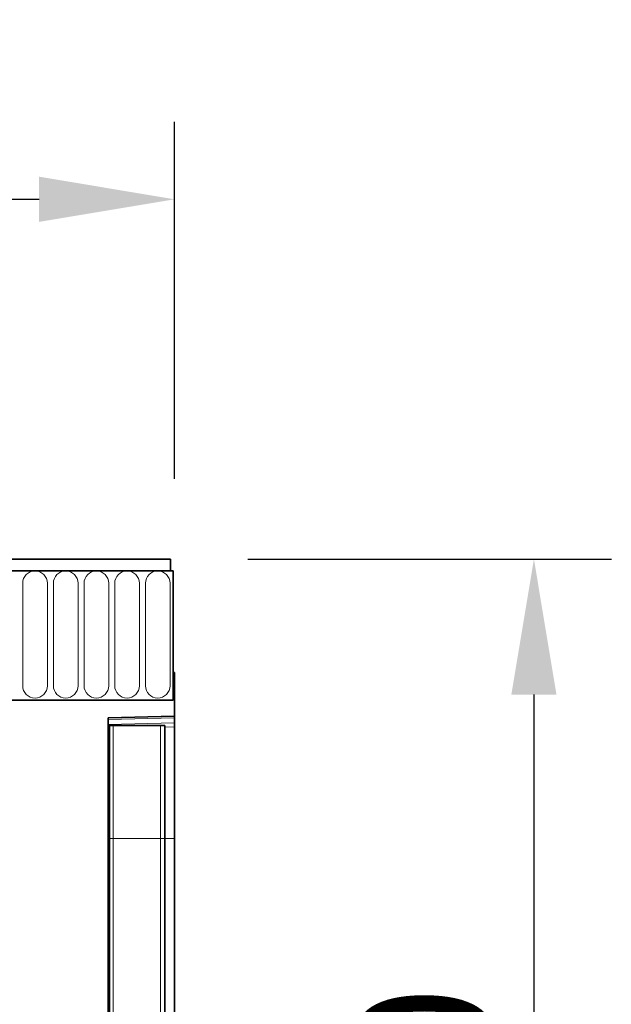
# Model space of a CAD drawing. Units: millimetres. Extents: x -2 to 1457, y 0 to 1115.
# Drawn here: x 1350 to 1457, y 920 to 1098 of the extents above; entities that cross this region are included whole.
import ezdxf

# ---------------------------------------------------------------- set-up
doc = ezdxf.new("R2010")
doc.units = ezdxf.units.MM
for name, color, linetype, lineweight in [('133331', 7, 'Continuous', 25), ('DIMENSION', 3, 'Continuous', 25), ('TANGENT_EDGES', 4, 'Continuous', 25)]:
    doc.layers.add(name, color=color, linetype=linetype, lineweight=lineweight)
doc.styles.add('BEMSTIL', font='arial.ttf', dxfattribs={"width": 0.8})
doc.dimstyles.new('BEMASS$0', dxfattribs={"dimscale": 10, "dimtxt": 3.5, "dimasz": 3.5, "dimexe": 2, "dimexo": 0, "dimgap": 1, "dimtad": 1, "dimdec": 1, "dimtxsty": 'BEMSTIL', "dimcen": 3, "dimclrd": 3, "dimclre": 3, "dimclrt": 4, "dimadec": 0, "dimazin": 0, "dimtfac": 1, "dimtdec": 1, "dimtofl": 0, "dimtmove": 0, "dimatfit": 0, "dimfxl": 0, "dimtolj": 1, "dimlwd": -1, "dimlwe": -1, "dimarcsym": 0})

# ---------------------------------------------------------------- blocks, each defined once
blk = doc.blocks.new('*D28')
at = {"layer": 'Defpoints', "color": 0}
for p in [(1378.38, 1065.69), (878.38, 980.19), (1378.38, 980.19)]:
    blk.add_point(p, dxfattribs=at)
at = {"layer": 'DIMENSION', "color": 3}
for p, q in [((878.38, 1015.19), (878.38, 1079.69)), ((1378.38, 1015.19), (1378.38, 1079.69)), ((902.88, 1065.69), (1353.88, 1065.69))]:
    blk.add_line(p, q, dxfattribs=at)
for points in [[(902.88, 1069.78), (902.88, 1061.61), (878.38, 1065.69)], [(1353.88, 1069.78), (1353.88, 1061.61), (1378.38, 1065.69)]]:
    blk.add_solid(points, dxfattribs=at)
at = {"layer": 'DIMENSION', "color": 4, "insert": (1128.38, 1097.71), "char_height": 24.5, "attachment_point": 2, "style": 'BEMSTIL'}
blk.add_mtext('\\A1;500', dxfattribs=at)
blk = doc.blocks.new('*D29')
at = {"layer": 'Defpoints', "color": 0}
for p in [(1377.63, 1000.69), (1366.38, 790.69), (1443.38, 790.69)]:
    blk.add_point(p, dxfattribs=at)
at = {"layer": 'DIMENSION', "color": 3}
for p, q in [((1391.63, 1000.69), (1457.38, 1000.69)), ((1443.38, 976.19), (1443.38, 815.19)), ((1380.38, 790.69), (1457.38, 790.69))]:
    blk.add_line(p, q, dxfattribs=at)
for points in [[(1439.29, 976.19), (1447.46, 976.19), (1443.38, 1000.69)], [(1439.29, 815.19), (1447.46, 815.19), (1443.38, 790.69)]]:
    blk.add_solid(points, dxfattribs=at)
at = {"layer": 'DIMENSION', "color": 4, "insert": (1411.36, 895.69), "char_height": 24.5, "attachment_point": 2, "rotation": 90, "style": 'BEMSTIL'}
blk.add_mtext('\\A1;210', dxfattribs=at)
blk = doc.blocks.new('1032824-M_E_FRONT VIEW')
at = {"layer": '133331', "linetype": 'Continuous', "lineweight": 35}
for p, q in [((1621.87, 1282.62), (1123.37, 1282.62)), ((1621.87, 1280.49), (1621.87, 1282.62)), ((1622.37, 1280.49), (1122.87, 1280.49)), ((1621.87, 1280.49), (1622.37, 1280.49)), ((1622.37, 1257.12), (1622.37, 1280.49)), ((1622.37, 1262.12), (1622.37, 1257.12)), ((1622.62, 1262.12), (1622.37, 1262.12)), ((1622.62, 1262.12), (1622.62, 1254.22)), ((1591.87, 1257.12), (1622.37, 1257.12)), ((1610.62, 1253.9), (1622.62, 1254.22)), ((1610.62, 1253.9), (1610.62, 1072.62)), ((1610.63, 1252.52), (1610.62, 1252.52)), ((1610.63, 1232.12), (1610.63, 1252.52)), ((1610.87, 1252.52), (1610.63, 1252.52)), ((1610.87, 1232.12), (1610.87, 1252.52)), ((1610.87, 1252.52), (1611.55, 1252.52)), ((1611.55, 1252.52), (1620.09, 1252.52)), ((1620.09, 1252.52), (1620.87, 1252.52)), ((1620.87, 1232.12), (1620.87, 1252.52)), ((1622.62, 1254.22), (1622.62, 1253.93)), ((1622.62, 1253.93), (1622.62, 1253.01)), ((1622.62, 1253.01), (1622.62, 1252.3)), ((1622.62, 1232.12), (1622.62, 1252.3)), ((1610.63, 1114.06), (1610.63, 1232.12)), ((1610.87, 1112.79), (1610.87, 1232.12)), ((1620.87, 1112.74), (1620.87, 1232.12)), ((1622.62, 1115.88), (1622.62, 1232.12))]:
    blk.add_line(p, q, dxfattribs=at)
at = {"layer": 'TANGENT_EDGES', "linetype": 'Continuous', "lineweight": 18}
for p, q in [((1123.37, 1280.49), (1621.87, 1280.49)), ((1595.16, 1278.24), (1595.16, 1259.74)), ((1599.63, 1259.74), (1599.63, 1278.24)), ((1600.71, 1278.24), (1600.71, 1259.74)), ((1605.18, 1259.74), (1605.18, 1278.24)), ((1606.26, 1278.24), (1606.26, 1259.74)), ((1610.73, 1259.74), (1610.73, 1278.24)), ((1611.81, 1278.24), (1611.81, 1259.74)), ((1616.28, 1259.74), (1616.28, 1278.24)), ((1617.36, 1278.24), (1617.36, 1259.74)), ((1621.83, 1259.74), (1621.83, 1278.24)), ((1622.62, 1253.93), (1610.62, 1253.61)), ((1610.62, 1252.7), (1622.62, 1253.01)), ((1611.55, 1232.12), (1611.55, 1252.52)), ((1620.09, 1232.12), (1620.09, 1252.52)), ((1622.62, 1252.3), (1620.87, 1252.26)), ((1610.63, 1232.12), (1610.62, 1232.12)), ((1610.87, 1232.12), (1610.63, 1232.12)), ((1610.87, 1232.12), (1611.55, 1232.12)), ((1611.55, 1232.12), (1620.09, 1232.12)), ((1611.55, 1111.77), (1611.55, 1232.12)), ((1620.09, 1111.66), (1620.09, 1232.12)), ((1620.09, 1232.12), (1620.87, 1232.12)), ((1620.87, 1232.12), (1622.62, 1232.12))]:
    blk.add_line(p, q, dxfattribs=at)
for centre, start, end in [((1597.39, 1278.24), 0, 180), ((1602.94, 1278.24), 0, 180), ((1608.49, 1278.24), 0, 180), ((1614.04, 1278.24), 0, 180), ((1619.59, 1278.24), 0, 180), ((1597.39, 1259.74), 180, 0), ((1602.94, 1259.74), 180, 0), ((1608.49, 1259.74), 180, 0), ((1614.04, 1259.74), 180, 0), ((1619.59, 1259.74), 180, 0)]:
    blk.add_arc(centre, 2.23, start, end, dxfattribs=at)

msp = doc.modelspace()

# ---------------------------------------------------------------- block references
at = {"layer": '133331'}
msp.add_blockref('1032824-M_E_FRONT VIEW', (-244.24, -281.93), dxfattribs=at)

# ---------------------------------------------------------------- dimensions: what is measured, and where the dimension line sits
at = {"layer": 'DIMENSION'}
dim = msp.add_linear_dim(base=(1378.38, 1065.69), p1=(878.38, 980.19), p2=(1378.38, 980.19), dimstyle='BEMASS$0', override={"dimscale": 7, "dimexo": 5, "dimtad": 3, "dimdle": 1, "dimtofl": 1, "dimtfill": 1}, dxfattribs=at)
dim.commit()
dim.dimension.update_dxf_attribs({"geometry": '*D28', "text_midpoint": (1128.38, 1065.69), "dimtype": 160})
dim = msp.add_linear_dim(base=(1443.38, 790.69), p1=(1377.63, 1000.69), p2=(1366.38, 790.69), angle=90, dimstyle='BEMASS$0', override={"dimscale": 7, "dimexo": 2, "dimtad": 3, "dimdle": 1, "dimtofl": 1, "dimtfill": 1}, dxfattribs=at)
dim.commit()
dim.dimension.update_dxf_attribs({"geometry": '*D29', "text_midpoint": (1443.38, 895.69), "dimtype": 160})

doc.saveas('drawing.dxf')
